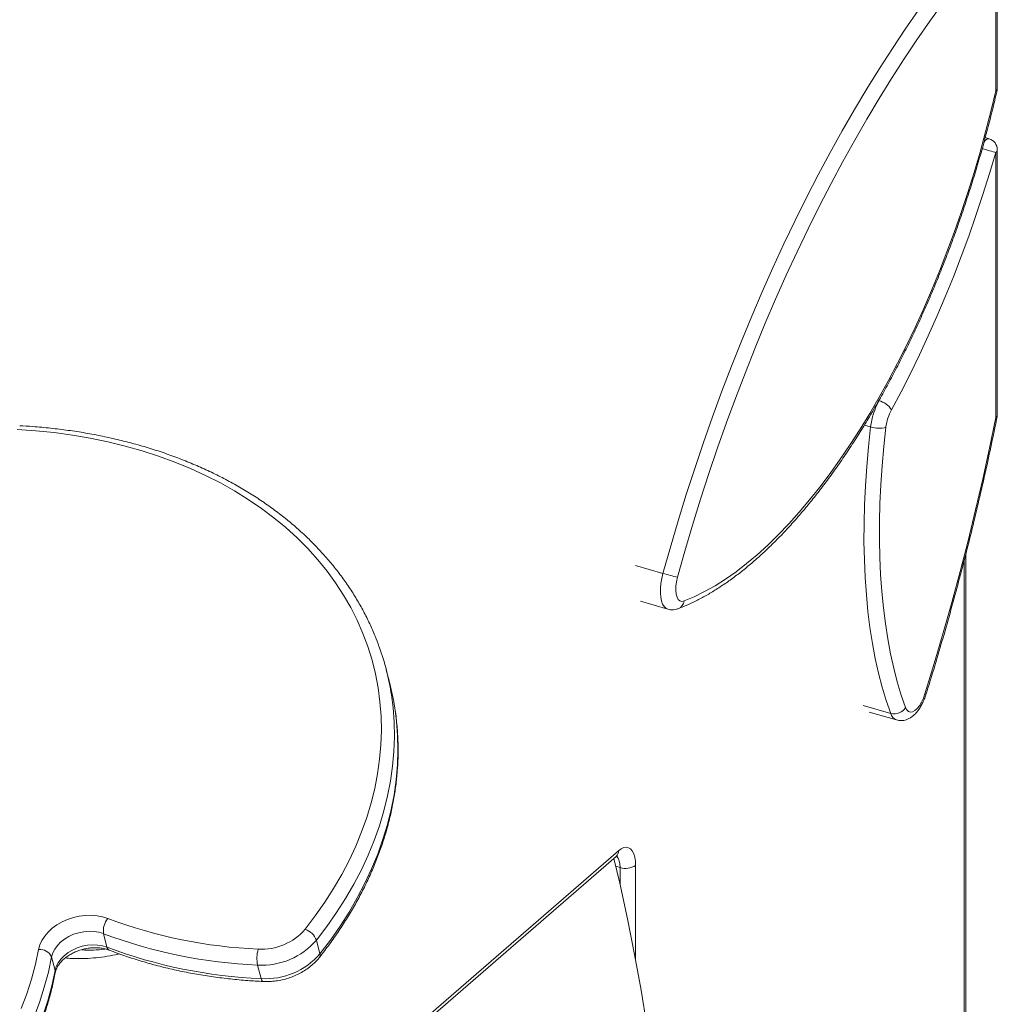
# Model space of a CAD drawing. Units: millimetres. Extents: x -1720 to 14359, y -5622 to 1437.
# Drawn here: x 4893 to 5324, y -4081 to -3646 of the extents above; entities that cross this region are included whole.
import ezdxf

# ---------------------------------------------------------------- set-up
doc = ezdxf.new("R2010")
doc.units = ezdxf.units.MM

msp = doc.modelspace()

# ---------------------------------------------------------------- linework, layer by layer
at = {"color": 7, "linetype": 'Continuous', "lineweight": 15}
for p, q in [((5323.78, -3677.75), (5323.78, -3609.91)), ((5324.45, -3676.5), (5324.45, -3608.66)), ((5320.84, -3698.87), (5319.11, -3698.37)), ((5323.78, -3821.88), (5323.78, -3704.92)), ((5324.45, -3820.63), (5324.45, -3703.67)), ((5310.5, -4984.91), (5310.5, -3882.34)), ((5166.97, -3903), (5179.09, -3906.5)), ((5056.4, -3939.28), (5054.86, -3933.29)), ((5267.89, -3951.87), (5280.02, -3955.37)), ((4967.33, -4177.64), (5157.33, -4013.09)), ((4966.27, -4180.17), (5156.27, -4015.62)), ((4930.07, -4049.68), (4931.61, -4055.67)), ((5024.03, -4052.58), (5025.57, -4058.57)), ((4907.19, -4059.95), (4908.73, -4065.94)), ((4998.08, -4063.54), (4999.62, -4069.53))]:
    msp.add_line(p, q, dxfattribs=at)
at = {"color": 8, "linetype": 'Continuous', "lineweight": 15}
for p, q in [((5272.22, -3814.45), (5273.06, -3812.91)), ((5268.57, -3826.05), (5265.78, -3825.25)), ((5176.89, -3890.7), (5164.77, -3887.2)), ((5309.83, -4986.16), (5309.83, -3884.96)), ((5277.44, -3952.48), (5265.31, -3948.98)), ((5164.83, -4019.59), (5164.83, -4061)), ((5156.11, -4019.96), (5158, -4020.5)), ((5158, -4028.08), (5158, -4020.5))]:
    msp.add_line(p, q, dxfattribs=at)
at = {"color": 7, "linetype": 'Continuous', "lineweight": 15, "flags": 128}
for points in [[(5300.41, -3639.04), (5294.67, -3646.97), (5288.98, -3655.14), (5283.36, -3663.55), (5277.79, -3672.2), (5272.3, -3681.07), (5266.87, -3690.15), (5261.53, -3699.45), (5256.26, -3708.94), (5251.08, -3718.63), (5245.99, -3728.49), (5241, -3738.54), (5236.11, -3748.75), (5231.32, -3759.12), (5226.63, -3769.63), (5222.06, -3780.29), (5217.61, -3791.07), (5213.28, -3801.98), (5209.06, -3813), (5204.98, -3824.12), (5201.03, -3835.33), (5197.21, -3846.62), (5193.53, -3857.98), (5189.99, -3869.41), (5186.59, -3880.89), (5183.34, -3892.41)], [(5176.89, -3890.7), (5180.18, -3879.04), (5183.62, -3867.42), (5187.21, -3855.85), (5190.93, -3844.34), (5194.8, -3832.91), (5198.8, -3821.56), (5202.93, -3810.31), (5207.19, -3799.16), (5211.58, -3788.12), (5216.09, -3777.2), (5220.72, -3766.41), (5225.46, -3755.77), (5230.31, -3745.27), (5235.26, -3734.93), (5240.31, -3724.77), (5245.47, -3714.78), (5250.71, -3704.97), (5256.04, -3695.36), (5261.45, -3685.95), (5266.94, -3676.76), (5272.51, -3667.78), (5278.14, -3659.03), (5283.83, -3650.51), (5289.59, -3642.23)], [(5186.24, -3902.84), (5190.75, -3900.95), (5195.31, -3898.71), (5199.9, -3896.13), (5204.52, -3893.21), (5209.17, -3889.95), (5213.82, -3886.36), (5218.48, -3882.45), (5223.15, -3878.22), (5227.8, -3873.68), (5232.44, -3868.84), (5237.05, -3863.7), (5241.64, -3858.27), (5246.19, -3852.55), (5250.7, -3846.57), (5255.15, -3840.33), (5259.55, -3833.83), (5263.88, -3827.09), (5268.14, -3820.12), (5272.32, -3812.92), (5276.42, -3805.52), (5280.43, -3797.92), (5284.34, -3790.13), (5288.14, -3782.17), (5291.84, -3774.04), (5295.42, -3765.77), (5298.88, -3757.36), (5302.22, -3748.83), (5305.42, -3740.18), (5308.49, -3731.45), (5311.42, -3722.62), (5314.2, -3713.73), (5316.83, -3704.79), (5319.31, -3695.8), (5321.63, -3686.78), (5323.78, -3677.75)], [(5323.78, -3704.92), (5321.01, -3714.24), (5318.09, -3723.51), (5315.04, -3732.72), (5311.85, -3741.84), (5308.52, -3750.87), (5305.07, -3759.8), (5301.5, -3768.61), (5297.81, -3777.29), (5294.01, -3785.84), (5290.1, -3794.24), (5286.08, -3802.48), (5281.97, -3810.54), (5277.77, -3818.42)], [(5292.52, -3943.9), (5296.64, -3930.46), (5300.6, -3916.98), (5304.41, -3903.45), (5308.05, -3889.88), (5311.53, -3876.29), (5314.85, -3862.69), (5318, -3849.07), (5320.98, -3835.47), (5323.78, -3821.88)], [(5019.05, -4047.72), (5023.53, -4041.82), (5027.72, -4035.82), (5031.6, -4029.73), (5035.16, -4023.57), (5038.41, -4017.33), (5041.34, -4011.05), (5043.94, -4004.71), (5046.21, -3998.34), (5048.14, -3991.95), (5049.73, -3985.54), (5050.99, -3979.12), (5051.89, -3972.72), (5052.46, -3966.33), (5052.67, -3959.97), (5052.54, -3953.65), (5052.07, -3947.38), (5051.24, -3941.17), (5050.08, -3935.03), (5048.57, -3928.98), (5046.72, -3923.01), (5044.53, -3917.15), (5042.02, -3911.39), (5039.17, -3905.76), (5036, -3900.26), (5032.51, -3894.89), (5028.71, -3889.68), (5024.6, -3884.62), (5020.19, -3879.73), (5015.49, -3875.01), (5010.51, -3870.47), (5005.25, -3866.12), (4999.72, -3861.97), (4993.93, -3858.03), (4987.9, -3854.29), (4981.63, -3850.77), (4975.13, -3847.47), (4968.41, -3844.4), (4961.49, -3841.56), (4954.38, -3838.96), (4947.08, -3836.6), (4939.61, -3834.49), (4931.99, -3832.63), (4924.22, -3831.02), (4916.32, -3829.66), (4908.3, -3828.56), (4900.18, -3827.73), (4891.97, -3827.15)], [(5277.44, -3952.48), (5275.47, -3946.83), (5273.68, -3940.91), (5272.07, -3934.71), (5270.63, -3928.26), (5269.36, -3921.56), (5268.28, -3914.63), (5267.38, -3907.46), (5266.67, -3900.08), (5266.13, -3892.5), (5265.79, -3884.73), (5265.63, -3876.78), (5265.66, -3868.67), (5265.87, -3860.4), (5266.27, -3851.99), (5266.85, -3843.45), (5267.62, -3834.8), (5268.57, -3826.05)], [(5275.34, -3826.16), (5274.41, -3834.72), (5273.65, -3843.19), (5273.08, -3851.54), (5272.69, -3859.77), (5272.48, -3867.86), (5272.46, -3875.81), (5272.62, -3883.59), (5272.95, -3891.19), (5273.47, -3898.61), (5274.17, -3905.83), (5275.06, -3912.84), (5276.11, -3919.63), (5277.35, -3926.19), (5278.76, -3932.5), (5280.34, -3938.56), (5282.09, -3944.36), (5284.01, -3949.89)], [(5183.34, -3892.41), (5182.89, -3894.41), (5182.64, -3896.36), (5182.59, -3898.18), (5182.76, -3899.79), (5183.13, -3901.13), (5183.69, -3902.15), (5184.42, -3902.78), (5185.28, -3903.02), (5186.24, -3902.84)], [(5284.01, -3949.89), (5284.55, -3950.93), (5285.26, -3951.6), (5286.1, -3951.88), (5287.04, -3951.75), (5288.04, -3951.23), (5289.07, -3950.33), (5290.07, -3949.08), (5291, -3947.55), (5291.83, -3945.8), (5292.52, -3943.9)], [(5157.33, -4013.09), (5158.5, -4012.23), (5159.65, -4011.72), (5160.73, -4011.56), (5161.74, -4011.75), (5162.63, -4012.3), (5163.4, -4013.19), (5164.01, -4014.4), (5164.46, -4015.89), (5164.74, -4017.63), (5164.83, -4019.59)], [(5169.8, -4090.26), (5167.27, -4074.59), (5164.43, -4058.89), (5161.29, -4043.16), (5157.85, -4027.41), (5155.28, -4016.48)], [(4901.46, -4056.66), (4902.02, -4054.65), (4902.92, -4052.68), (4904.14, -4050.78), (4905.68, -4048.98), (4907.48, -4047.32), (4909.53, -4045.82), (4911.79, -4044.52), (4914.21, -4043.43), (4916.76, -4042.58), (4919.38, -4041.98), (4922.03, -4041.65), (4924.66, -4041.58), (4927.23, -4041.78), (4929.68, -4042.25), (4931.97, -4042.97)], [(4930.07, -4049.68), (4928.08, -4049.07), (4925.93, -4048.72), (4923.69, -4048.63), (4921.4, -4048.82), (4919.12, -4049.27), (4916.9, -4049.97), (4914.8, -4050.91), (4912.88, -4052.07), (4911.16, -4053.41), (4909.71, -4054.9), (4908.54, -4056.52), (4907.7, -4058.21), (4907.19, -4059.95)], [(4893.74, -4082.78), (4896.18, -4076.28), (4898.28, -4069.76), (4900.04, -4063.21), (4901.46, -4056.66)], [(4908.73, -4065.94), (4909.24, -4064.2), (4910.08, -4062.51), (4911.25, -4060.9), (4912.7, -4059.4), (4914.41, -4058.06), (4916.34, -4056.9), (4918.44, -4055.96), (4920.66, -4055.26), (4922.94, -4054.81), (4925.23, -4054.63), (4927.47, -4054.71), (4929.62, -4055.06), (4931.61, -4055.67)], [(4907.19, -4059.95), (4905.74, -4066.65), (4903.94, -4073.35), (4901.79, -4080.02), (4899.29, -4086.67)], [(4903.33, -4086.01), (4905.48, -4079.34), (4907.28, -4072.64), (4908.73, -4065.94)]]:
    msp.add_lwpolyline(points, dxfattribs=at)
at = {"color": 8, "linetype": 'Continuous', "lineweight": 15, "flags": 128}
for points in [[(5324.33, -3677.62), (5324.31, -3677.65), (5324.14, -3677.73), (5323.78, -3677.75)], [(5318.48, -3700.52), (5319.13, -3699.66), (5319.83, -3699.06), (5320.51, -3698.83), (5320.84, -3698.87)], [(5323.78, -3704.92), (5323.29, -3704.78), (5322.66, -3704.6), (5321.9, -3704.38), (5321.04, -3704.13), (5320.13, -3703.86), (5319.19, -3703.59), (5318.26, -3703.32), (5317.76, -3703.18)], [(5324.36, -3821.61), (5324.34, -3821.66), (5324.15, -3821.79), (5323.78, -3821.88)], [(5179.09, -3906.5), (5178.21, -3906.07), (5177.42, -3905.3), (5176.76, -3904.21), (5176.26, -3902.84), (5175.92, -3901.2), (5175.77, -3899.35), (5175.79, -3897.32), (5175.98, -3895.17), (5176.36, -3892.95), (5176.89, -3890.7)], [(5057.11, -3944.27), (5057.83, -3949.85), (5058.32, -3956.27), (5058.45, -3962.74), (5058.23, -3969.25), (5057.66, -3975.79), (5056.73, -3982.35), (5055.45, -3988.92), (5053.81, -3995.48), (5051.84, -4002.02), (5049.51, -4008.55), (5046.85, -4015.03), (5043.86, -4021.47), (5040.53, -4027.85), (5036.88, -4034.16), (5032.9, -4040.39), (5028.62, -4046.53), (5024.03, -4052.58)], [(5025.57, -4058.57), (5030.16, -4052.53), (5034.44, -4046.38), (5038.41, -4040.15), (5042.07, -4033.84), (5045.39, -4027.46), (5048.39, -4021.02), (5051.05, -4014.54), (5053.38, -4008.02), (5055.35, -4001.47), (5056.99, -3994.91), (5058.27, -3988.34), (5059.2, -3981.78), (5059.77, -3975.24), (5059.99, -3968.73), (5059.86, -3962.26), (5059.37, -3955.84), (5058.6, -3949.94)], [(5158, -4020.5), (5157.9, -4018.89), (5157.62, -4017.52), (5157.16, -4016.42), (5156.53, -4015.65), (5156.33, -4015.49)], [(4908.73, -4065.94), (4908.8, -4066.59), (4908.77, -4066.91)], [(4999.62, -4069.53), (4999.81, -4070.11), (5000.03, -4070.52), (5000.28, -4070.76), (5000.45, -4070.8)]]:
    msp.add_lwpolyline(points, dxfattribs=at)
at = {"color": 8, "linetype": 'Continuous', "lineweight": 15}
for centre, radius, start, end in [((5322.79, -3676.42), 1.66, 306.583, 357.046), ((5322.79, -3703.59), 1.66, 306.583, 357.046), ((5322.79, -3820.54), 1.66, 306.583, 357.046), ((5182.11, -3902.43), 4.15, 292.3967, 354.2986), ((5292.42, -3944.6), 0.713, 40.4818, 81.8799), ((5281.47, -3951.47), 4.16, 194.0937, 249.6321), ((5154.08, -4013.22), 3.25, 312.4092, 2.2455), ((4923.56, -3987.65), 69.28, 267.5626, 275.8701), ((4933.25, -4055.45), 1.66, 187.6557, 245.2795), ((5023.9, -4059.15), 1.77, 325.9703, 19.2143)]:
    msp.add_arc(centre, radius, start, end, dxfattribs=at)
at = {"color": 7, "linetype": 'Continuous', "lineweight": 15}
for centre, radius, start, end in [((5319.45, -3676.5), 5, 347.0525, 0), ((5319.45, -3703.67), 5, 0, 73.8979), ((5301.44, -3830.02), 33.11, 151.9464, 173.1165), ((5269.91, -3823.54), 9.37, 33.0541, 75.7506), ((5297.25, -3828.8), 22.07, 151.9467, 173.1173), ((5319.45, -3820.63), 5, 348.677, 0), ((5272.13, -3815.1), 11.52, 252.0182, 286.1916), ((5213.71, -3764.95), 131.03, 253.6825, 256.6005), ((4944.81, -3961.56), 113.63, 8.7516, 19.7925), ((4946.08, -3967.6), 113.9, 8.9195, 14.3983), ((5278.95, -3946.67), 6, 255.4222, 327.5906), ((5160.44, -4012.8), 8.08, 252.398, 302.863), ((4938.63, -4048.48), 8.64, 140.4227, 187.9923), ((5007.06, -3843.97), 212.7, 249.3267, 267.6363), ((5007.08, -3845.61), 218.12, 249.3269, 267.6362), ((4999.81, -4031.14), 25.4, 266.5697, 319.2456), ((5016.23, -4055.59), 8.36, 21.1267, 70.2893), ((4999.97, -4031.82), 31.78, 266.5955, 319.22), ((4901.98, -4062.39), 5.75, 25.1305, 95.1856), ((5008.62, -3851.6), 218.11, 249.3265, 267.6365), ((5013.3, -4060.46), 15.52, 165.1611, 191.4366), ((5001.51, -4037.81), 31.78, 266.5946, 319.221)]:
    msp.add_arc(centre, radius, start, end, dxfattribs=at)
for points, knots in [([(4944.92, -3591.91), (4944.56, -3591.8), (4943.11, -3591.34), (4940.49, -3590.85), (4937.09, -3590.44), (4933.61, -3590.37), (4930.07, -3590.59), (4926.46, -3591.13), (4922.81, -3591.97), (4919.1, -3593.13), (4915.34, -3594.59), (4911.56, -3596.37), (4907.74, -3598.45), (4903.91, -3600.84), (4900.08, -3603.52), (4896.24, -3606.49), (4892.41, -3609.74), (4888.6, -3613.26), (4884.82, -3617.04), (4881.06, -3621.09), (4877.34, -3625.38), (4873.65, -3629.91), (4870.02, -3634.67), (4866.44, -3639.66), (4862.91, -3644.85), (4859.45, -3650.25), (4856.06, -3655.85), (4852.74, -3661.62), (4849.5, -3667.57), (4846.35, -3673.69), (4843.28, -3679.95), (4840.32, -3686.36), (4837.45, -3692.89), (4834.69, -3699.54), (4832.04, -3706.3), (4829.5, -3713.15), (4827.08, -3720.08), (4824.79, -3727.08), (4822.62, -3734.13), (4820.58, -3741.23), (4818.68, -3748.36), (4816.92, -3755.51), (4815.3, -3762.66), (4813.83, -3769.8), (4812.5, -3776.93), (4811.32, -3784.02), (4810.29, -3791.06), (4809.42, -3798.05), (4808.71, -3804.96), (4808.15, -3811.8), (4807.75, -3818.53), (4807.51, -3825.17), (4807.43, -3831.68), (4807.51, -3838.06), (4807.75, -3844.31), (4808.15, -3850.4), (4808.72, -3856.33), (4809.44, -3862.09), (4810.06, -3865.77), (4810.37, -3867.61)], [0, 0, 0, 0, 0.0057209, 0.0225757, 0.0394379, 0.056357, 0.0733775, 0.0905327, 0.1078409, 0.1253045, 0.142913, 0.1606453, 0.178476, 0.1963789, 0.2143296, 0.2323079, 0.2502984, 0.2682878, 0.2862688, 0.3042366, 0.3221896, 0.3401261, 0.3580464, 0.3759513, 0.3938409, 0.4117165, 0.4295799, 0.447431, 0.4652719, 0.4831032, 0.5009263, 0.5187421, 0.5365513, 0.5543554, 0.572155, 0.589951, 0.6077439, 0.6255349, 0.6433246, 0.6611137, 0.6789029, 0.6966928, 0.714484, 0.7322776, 0.7500739, 0.7678741, 0.7856788, 0.8034892, 0.8213058, 0.8391297, 0.8569622, 0.8748042, 0.8926567, 0.9105211, 0.9283988, 0.9462906, 0.964198, 0.982122, 1, 1, 1, 1]), ([(5183.69, -3906.26), (5184.47, -3905.96), (5186.72, -3905.07), (5190.44, -3903.38), (5194.88, -3901.09), (5199.33, -3898.49), (5203.8, -3895.6), (5208.28, -3892.42), (5212.76, -3888.95), (5217.23, -3885.2), (5221.69, -3881.18), (5226.14, -3876.89), (5230.56, -3872.34), (5234.95, -3867.53), (5239.32, -3862.48), (5243.64, -3857.18), (5247.92, -3851.65), (5252.16, -3845.9), (5256.34, -3839.93), (5260.46, -3833.74), (5264.53, -3827.36), (5268.52, -3820.78), (5272.44, -3814.01), (5276.29, -3807.07), (5280.05, -3799.96), (5283.73, -3792.69), (5287.32, -3785.27), (5290.81, -3777.71), (5294.21, -3770.02), (5297.5, -3762.21), (5300.68, -3754.29), (5303.75, -3746.28), (5306.7, -3738.17), (5309.54, -3729.98), (5312.25, -3721.73), (5314.83, -3713.42), (5317.29, -3705.06), (5319.61, -3696.66), (5321.79, -3688.24), (5323.34, -3681.89), (5324.16, -3678.35), (5324.33, -3677.62)], [0, 0, 0, 0, 0.014016, 0.040379, 0.066799, 0.09329, 0.119831, 0.146404, 0.172997, 0.199598, 0.226197, 0.252789, 0.27937, 0.305937, 0.332491, 0.359029, 0.385553, 0.412062, 0.438557, 0.465039, 0.491509, 0.517968, 0.544416, 0.570854, 0.597284, 0.623705, 0.65012, 0.676528, 0.702931, 0.729328, 0.755721, 0.782111, 0.808498, 0.834882, 0.861265, 0.887646, 0.914026, 0.940407, 0.966788, 0.99317, 1, 1, 1, 1]), ([(5292.96, -3944.14), (5293.64, -3941.98), (5295.58, -3935.72), (5298.71, -3925.32), (5302.3, -3912.93), (5305.75, -3900.5), (5309.07, -3888.05), (5312.25, -3875.57), (5315.29, -3863.09), (5318.19, -3850.59), (5320.95, -3838.11), (5322.98, -3828.44), (5324.09, -3822.95), (5324.36, -3821.61)], [0, 0, 0, 0, 0.053454, 0.154983, 0.256514, 0.358045, 0.459576, 0.561108, 0.662641, 0.764175, 0.865712, 0.967252, 1, 1, 1, 1]), ([(5051.63, -3922.88), (5051.09, -3921.4), (5049.85, -3918.02), (5047.57, -3912.86), (5044.85, -3907.39), (5041.82, -3902.04), (5038.52, -3896.82), (5034.92, -3891.72), (5031.05, -3886.77), (5026.91, -3881.96), (5022.51, -3877.31), (5017.84, -3872.82), (5012.92, -3868.49), (5007.75, -3864.34), (5002.35, -3860.37), (4996.71, -3856.59), (4990.85, -3853), (4984.78, -3849.6), (4978.51, -3846.41), (4972.04, -3843.43), (4965.39, -3840.66), (4958.56, -3838.11), (4951.56, -3835.77), (4944.42, -3833.66), (4937.13, -3831.78), (4929.7, -3830.12), (4922.16, -3828.69), (4914.5, -3827.5), (4906.74, -3826.55), (4899.6, -3825.88), (4895.03, -3825.6), (4893.09, -3825.49)], [0, 0, 0, 0, 0.027224, 0.06205, 0.096887, 0.13174, 0.166613, 0.201509, 0.23643, 0.271378, 0.306353, 0.341356, 0.376386, 0.411441, 0.44652, 0.48162, 0.51674, 0.551878, 0.587031, 0.622197, 0.657373, 0.692558, 0.72775, 0.762948, 0.79815, 0.833355, 0.868562, 0.903769, 0.938978, 0.974186, 1, 1, 1, 1]), ([(5179.1, -3906.46), (5179.44, -3906.56), (5180.25, -3906.79), (5181.56, -3906.79), (5182.76, -3906.59), (5183.44, -3906.35), (5183.69, -3906.26)], [0, 0, 0, 0, 0.22467, 0.52815, 0.827352, 1, 1, 1, 1]), ([(5280.03, -3955.33), (5280.36, -3955.43), (5281.15, -3955.65), (5282.46, -3955.66), (5283.85, -3955.42), (5285.19, -3954.93), (5286.47, -3954.2), (5287.72, -3953.21), (5288.94, -3951.93), (5290.09, -3950.38), (5291.14, -3948.62), (5292.04, -3946.72), (5292.62, -3945.2), (5292.9, -3944.33), (5292.96, -3944.14)], [0, 0, 0, 0, 0.055557, 0.133738, 0.210756, 0.289158, 0.371677, 0.46115, 0.559257, 0.663774, 0.768368, 0.870791, 0.971492, 1, 1, 1, 1]), ([(5059.49, -3957.12), (5059.39, -3955.96), (5059.18, -3953.63), (5058.8, -3951.33), (5058.61, -3950.17)], [0, 0, 0, 0, 0.497371, 1, 1, 1, 1]), ([(5025.37, -4060.14), (5026.15, -4059.14), (5028.41, -4056.25), (5031.94, -4051.4), (5035.87, -4045.56), (5039.52, -4039.64), (5042.88, -4033.66), (5045.96, -4027.61), (5048.74, -4021.51), (5051.23, -4015.36), (5053.42, -4009.19), (5055.3, -4002.99), (5056.87, -3996.77), (5058.14, -3990.55), (5059.1, -3984.33), (5059.74, -3978.13), (5060.08, -3971.95), (5060.08, -3965.81), (5059.89, -3960.96), (5059.6, -3958.18), (5059.52, -3957.42)], [0, 0, 0, 0, 0.031472, 0.090843, 0.150208, 0.209555, 0.26888, 0.328181, 0.38745, 0.446686, 0.505885, 0.565042, 0.624155, 0.683221, 0.742239, 0.80121, 0.860132, 0.919009, 0.977846, 1, 1, 1, 1]), ([(5156.27, -4015.62), (5156.36, -4015.55), (5156.6, -4015.35), (5156.81, -4015.24), (5156.78, -4015.25), (5156.77, -4015.26)], [0, 0, 0, 0, 0.296897, 0.792988, 1, 1, 1, 1]), ([(4908.77, -4066.91), (4908.81, -4066.72), (4908.95, -4066.09), (4909.37, -4064.97), (4910.15, -4063.58), (4911.2, -4062.22), (4912.5, -4060.93), (4914.02, -4059.72), (4915.74, -4058.64), (4917.62, -4057.71), (4919.62, -4056.95), (4921.71, -4056.38), (4923.83, -4056.01), (4925.94, -4055.86), (4927.99, -4055.92), (4929.92, -4056.18), (4931.44, -4056.55), (4932.27, -4056.85), (4932.56, -4056.96)], [0, 0, 0, 0, 0.031921, 0.103508, 0.172435, 0.239484, 0.30573, 0.37173, 0.43769, 0.503726, 0.569854, 0.636034, 0.702191, 0.768218, 0.83403, 0.899591, 0.964924, 1, 1, 1, 1]), ([(4913.22, -4060.4), (4914.2, -4060.48), (4916.73, -4060.7), (4920.88, -4060.71), (4925.66, -4060.46), (4930.51, -4059.87), (4934.29, -4059.24), (4936.46, -4058.71), (4936.97, -4058.58)], [0, 0, 0, 0, 0.1271509, 0.3284996, 0.530438, 0.7330663, 0.9364405, 1, 1, 1, 1]), ([(4932.56, -4056.96), (4933.73, -4057.4), (4937.09, -4058.68), (4942.78, -4060.62), (4949.67, -4062.71), (4956.7, -4064.58), (4963.88, -4066.21), (4971.17, -4067.62), (4978.58, -4068.79), (4986.08, -4069.72), (4993.37, -4070.41), (4998.19, -4070.68), (5000.45, -4070.8)], [0, 0, 0, 0, 0.0563192, 0.162537, 0.2687644, 0.3750073, 0.4812608, 0.5875212, 0.6937868, 0.800053, 0.9063176, 1, 1, 1, 1]), ([(5000.45, -4070.8), (5000.96, -4070.82), (5002.39, -4070.87), (5004.77, -4070.74), (5007.57, -4070.36), (5010.33, -4069.73), (5013.03, -4068.86), (5015.63, -4067.76), (5018.1, -4066.45), (5020.41, -4064.93), (5022.52, -4063.22), (5024.17, -4061.6), (5025.04, -4060.53), (5025.37, -4060.14)], [0, 0, 0, 0, 0.054476, 0.152732, 0.250989, 0.349296, 0.447689, 0.546211, 0.644897, 0.743784, 0.842868, 0.942048, 1, 1, 1, 1]), ([(4780.57, -4208.76), (4781.9, -4208.15), (4785.75, -4206.41), (4792, -4203.37), (4799.29, -4199.59), (4806.43, -4195.61), (4813.4, -4191.45), (4820.2, -4187.12), (4826.82, -4182.62), (4833.25, -4177.95), (4839.48, -4173.12), (4845.5, -4168.14), (4851.3, -4163.02), (4856.87, -4157.77), (4862.21, -4152.38), (4867.31, -4146.87), (4872.15, -4141.25), (4876.74, -4135.52), (4881.07, -4129.69), (4885.12, -4123.77), (4888.9, -4117.77), (4892.4, -4111.7), (4895.61, -4105.57), (4898.53, -4099.38), (4901.15, -4093.14), (4903.48, -4086.87), (4905.5, -4080.58), (4907.18, -4074.37), (4908.21, -4069.82), (4908.68, -4067.37), (4908.77, -4066.91)], [0, 0, 0, 0, 0.019818, 0.057313, 0.09481, 0.13231, 0.169812, 0.207316, 0.244821, 0.282328, 0.319837, 0.357347, 0.394857, 0.432367, 0.469876, 0.507383, 0.544886, 0.582384, 0.619876, 0.65736, 0.694832, 0.732293, 0.76974, 0.807168, 0.844578, 0.881965, 0.919328, 0.956666, 0.991974, 1, 1, 1, 1])]:
    msp.add_open_spline(points, degree=3, knots=knots, dxfattribs=at)

doc.saveas('drawing.dxf')
